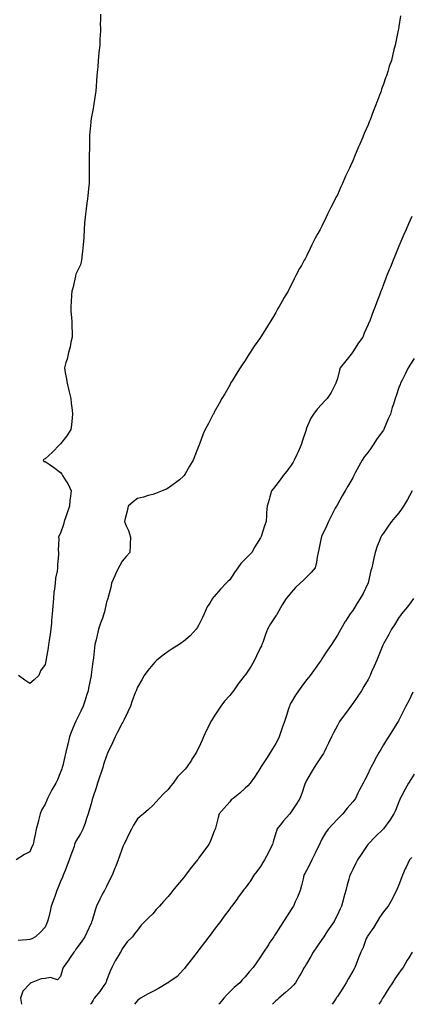
# Model space of a CAD drawing. Units: inches. Extents: x 1039763 to 1042403, y 7316378 to 7319018.
# Drawn here: x 1040172 to 1040426, y 7316378 to 7317018 of the extents above; entities that cross this region are included whole.
import ezdxf

# ---------------------------------------------------------------- set-up
doc = ezdxf.new("R2010")
doc.units = ezdxf.units.IN
doc.header["$MEASUREMENT"] = 0
doc.layers.add('Contour_10397316', color=7, linetype='Continuous', true_color=0x4d503b)

msp = doc.modelspace()

# ---------------------------------------------------------------- linework, layer by layer
at = {"layer": 'Contour_10397316'}
for points in [[(1040419.05, 7317020.92, 3173), (1040418.05, 7317013.9, 3173), (1040417.76, 7317012.21, 3173), (1040417.7, 7317011.92, 3173), (1040417.62, 7317011.49, 3173), (1040416.06, 7317003.92, 3173), (1040415.65, 7317001.92, 3173), (1040414.85, 7316998.71, 3173), (1040414.1, 7316995.88, 3173), (1040413.15, 7316991.92, 3173), (1040411.84, 7316988.13, 3173), (1040410.84, 7316984.71, 3173), (1040409.96, 7316981.92, 3173), (1040409.42, 7316980.55, 3173), (1040408.05, 7316976.37, 3173), (1040406.84, 7316973.14, 3173), (1040406.45, 7316971.92, 3173), (1040405.47, 7316969.33, 3173), (1040404.07, 7316965.91, 3173), (1040402.66, 7316961.92, 3173), (1040401.31, 7316958.66, 3173), (1040399.32, 7316953.19, 3173), (1040398.83, 7316951.92, 3173), (1040398.6, 7316951.37, 3173), (1040398.05, 7316950, 3173), (1040395.57, 7316944.41, 3173), (1040394.59, 7316941.92, 3173), (1040392.56, 7316937.41, 3173), (1040391.88, 7316935.75, 3173), (1040390.26, 7316931.92, 3173), (1040389.57, 7316930.4, 3173), (1040388.05, 7316926.67, 3173), (1040386.55, 7316923.43, 3173), (1040385.88, 7316921.92, 3173), (1040383.99, 7316917.87, 3173), (1040383.38, 7316916.59, 3173), (1040381.29, 7316911.92, 3173), (1040380.28, 7316909.7, 3173), (1040378.05, 7316904.57, 3173), (1040377.13, 7316902.83, 3173), (1040376.7, 7316901.92, 3173), (1040375.3, 7316899.16, 3173), (1040373.75, 7316896.21, 3173), (1040371.64, 7316891.92, 3173), (1040370.49, 7316889.48, 3173), (1040368.05, 7316884.05, 3173), (1040367.29, 7316882.69, 3173), (1040366.86, 7316881.92, 3173), (1040365.45, 7316879.33, 3173), (1040363.73, 7316876.23, 3173), (1040361.53, 7316871.92, 3173), (1040360.37, 7316869.6, 3173), (1040358.05, 7316864.56, 3173), (1040357.09, 7316862.88, 3173), (1040356.57, 7316861.92, 3173), (1040354.71, 7316858.59, 3173), (1040353.5, 7316856.47, 3173), (1040351.12, 7316851.92, 3173), (1040350.06, 7316849.91, 3173), (1040348.05, 7316845.72, 3173), (1040346.68, 7316843.28, 3173), (1040345.98, 7316841.92, 3173), (1040343.11, 7316836.98, 3173), (1040343.07, 7316836.91, 3173), (1040340.3, 7316831.92, 3173), (1040339.46, 7316830.5, 3173), (1040338.05, 7316827.99, 3173), (1040335.78, 7316824.19, 3173), (1040334.46, 7316821.92, 3173), (1040331.92, 7316818.05, 3173), (1040328.28, 7316812.16, 3173), (1040328.15, 7316811.92, 3173), (1040328.05, 7316811.78, 3173), (1040324.03, 7316805.94, 3173), (1040321.35, 7316801.92, 3173), (1040320.02, 7316799.95, 3173), (1040318.05, 7316796.77, 3173), (1040316.1, 7316793.88, 3173), (1040314.79, 7316791.92, 3173), (1040312.23, 7316787.75, 3173), (1040309.67, 7316783.55, 3173), (1040308.69, 7316781.92, 3173), (1040308.05, 7316780.63, 3173), (1040304.89, 7316775.08, 3173), (1040302.87, 7316771.92, 3173), (1040301.25, 7316768.72, 3173), (1040298.05, 7316763.05, 3173), (1040297.64, 7316762.33, 3173), (1040297.39, 7316761.92, 3173), (1040296.68, 7316760.56, 3173), (1040294.22, 7316755.74, 3173), (1040292.21, 7316751.92, 3173), (1040290.92, 7316749.04, 3173), (1040288.48, 7316742.35, 3173), (1040288.3, 7316741.92, 3173), (1040288.23, 7316741.75, 3173), (1040288.05, 7316741.35, 3173), (1040285.32, 7316734.65, 3173), (1040284.38, 7316731.92, 3173), (1040282, 7316727.97, 3173), (1040279.05, 7316722.92, 3173), (1040278.46, 7316721.92, 3173), (1040278.26, 7316721.71, 3173), (1040278.05, 7316721.49, 3173), (1040275.32, 7316719.18, 3173), (1040272.87, 7316717.1, 3173), (1040268.05, 7316713.59, 3173), (1040266.94, 7316713.03, 3173), (1040264.14, 7316711.92, 3173), (1040259.73, 7316710.25, 3173), (1040258.05, 7316709.66, 3173), (1040254.96, 7316708.84, 3173), (1040252.07, 7316707.89, 3173), (1040248.05, 7316706.98, 3173), (1040245.22, 7316704.74, 3173), (1040242.03, 7316701.92, 3173), (1040241.31, 7316698.65, 3173), (1040240.14, 7316694.01, 3173), (1040239.65, 7316691.92, 3173), (1040240.76, 7316689.2, 3173), (1040242.21, 7316686.08, 3173), (1040243.66, 7316681.92, 3173), (1040243.42, 7316677.28, 3173), (1040243.4, 7316676.56, 3173), (1040243.09, 7316671.92, 3173), (1040240.65, 7316669.32, 3173), (1040238.05, 7316666.19, 3173), (1040236.59, 7316663.39, 3173), (1040235.78, 7316661.92, 3173), (1040233.87, 7316657.74, 3173), (1040233.36, 7316656.61, 3173), (1040231.17, 7316651.92, 3173), (1040230.78, 7316649.19, 3173), (1040228.95, 7316642.82, 3173), (1040228.79, 7316641.92, 3173), (1040228.64, 7316641.34, 3173), (1040228.05, 7316639.61, 3173), (1040226.62, 7316633.34, 3173), (1040226.27, 7316631.92, 3173), (1040225.34, 7316629.21, 3173), (1040224.01, 7316625.95, 3173), (1040222.85, 7316621.92, 3173), (1040221.84, 7316618.14, 3173), (1040221.23, 7316615.11, 3173), (1040220.47, 7316611.92, 3173), (1040220.1, 7316609.87, 3173), (1040219.46, 7316603.32, 3173), (1040219.24, 7316601.92, 3173), (1040219.09, 7316600.88, 3173), (1040218.05, 7316592.37, 3173), (1040217.99, 7316591.97, 3173), (1040217.99, 7316591.92, 3173), (1040217.97, 7316591.85, 3173), (1040216.37, 7316583.59, 3173), (1040216, 7316581.92, 3173), (1040215, 7316578.88, 3173), (1040214.09, 7316575.88, 3173), (1040212.72, 7316571.92, 3173), (1040211.25, 7316568.72, 3173), (1040208.05, 7316562.21, 3173), (1040207.95, 7316562.01, 3173), (1040207.91, 7316561.92, 3173), (1040207.84, 7316561.71, 3173), (1040204.98, 7316554.98, 3173), (1040204.01, 7316551.92, 3173), (1040202.8, 7316547.17, 3173), (1040202.62, 7316546.5, 3173), (1040201.47, 7316541.92, 3173), (1040200.78, 7316539.19, 3173), (1040199.5, 7316533.36, 3173), (1040199.14, 7316531.92, 3173), (1040198.87, 7316531.09, 3173), (1040198.05, 7316528.89, 3173), (1040196.02, 7316523.95, 3173), (1040194.96, 7316521.92, 3173), (1040192.48, 7316517.48, 3173), (1040191.35, 7316515.23, 3173), (1040189.63, 7316511.92, 3173), (1040189.18, 7316510.78, 3173), (1040188.05, 7316508.13, 3173), (1040185.73, 7316504.24, 3173), (1040184.83, 7316501.92, 3173), (1040183.73, 7316497.61, 3173), (1040183.5, 7316496.48, 3173), (1040182.25, 7316491.92, 3173), (1040181.51, 7316488.47, 3173), (1040180.76, 7316484.63, 3173), (1040180.2, 7316481.92, 3173), (1040179.53, 7316480.43, 3173), (1040178.05, 7316477.19, 3173), (1040174.61, 7316475.36, 3173), (1040169.18, 7316471.92, 3173)], [(1040223.99, 7317021.92, 3172), (1040224.05, 7317017.91, 3172), (1040223.95, 7317016.03, 3172), (1040223.99, 7317011.92, 3172), (1040223.81, 7317007.68, 3172), (1040223.71, 7317006.26, 3172), (1040223.54, 7317001.92, 3172), (1040223.09, 7316996.96, 3172), (1040223.09, 7316996.88, 3172), (1040222.62, 7316991.92, 3172), (1040222.27, 7316987.7, 3172), (1040222.05, 7316985.93, 3172), (1040221.7, 7316981.92, 3172), (1040221.47, 7316978.51, 3172), (1040221.19, 7316975.07, 3172), (1040220.98, 7316971.92, 3172), (1040220.63, 7316969.35, 3172), (1040219.71, 7316963.58, 3172), (1040219.48, 7316961.92, 3172), (1040219.26, 7316960.7, 3172), (1040218.05, 7316954.06, 3172), (1040217.84, 7316952.13, 3172), (1040217.82, 7316951.92, 3172), (1040217.8, 7316951.66, 3172), (1040216.98, 7316942.99, 3172), (1040216.88, 7316941.92, 3172), (1040216.84, 7316940.7, 3172), (1040216.82, 7316933.15, 3172), (1040216.78, 7316931.92, 3172), (1040216.74, 7316930.61, 3172), (1040216.74, 7316923.23, 3172), (1040216.72, 7316921.92, 3172), (1040216.66, 7316920.54, 3172), (1040216.66, 7316913.3, 3172), (1040216.62, 7316911.92, 3172), (1040216.43, 7316910.3, 3172), (1040215.84, 7316904.12, 3172), (1040215.59, 7316901.92, 3172), (1040215.24, 7316899.1, 3172), (1040214.69, 7316895.28, 3172), (1040214.26, 7316891.92, 3172), (1040213.97, 7316887.83, 3172), (1040213.77, 7316886.19, 3172), (1040213.46, 7316881.92, 3172), (1040213.17, 7316877.03, 3172), (1040213.15, 7316876.81, 3172), (1040212.82, 7316871.92, 3172), (1040212.39, 7316867.59, 3172), (1040212.15, 7316866.02, 3172), (1040211.7, 7316861.92, 3172), (1040211.02, 7316858.96, 3172), (1040208.05, 7316852.79, 3172), (1040207.87, 7316852.1, 3172), (1040207.84, 7316851.92, 3172), (1040207.76, 7316851.63, 3172), (1040206.1, 7316843.87, 3172), (1040205.53, 7316841.92, 3172), (1040205.26, 7316839.14, 3172), (1040205.04, 7316834.93, 3172), (1040204.71, 7316831.92, 3172), (1040204.87, 7316828.74, 3172), (1040205.26, 7316824.72, 3172), (1040205.41, 7316821.92, 3172), (1040205.35, 7316819.23, 3172), (1040205.61, 7316814.37, 3172), (1040205.55, 7316811.92, 3172), (1040204.81, 7316808.69, 3172), (1040204.4, 7316805.57, 3172), (1040203.32, 7316801.92, 3172), (1040202.37, 7316797.61, 3172), (1040201.62, 7316795.49, 3172), (1040200.63, 7316791.92, 3172), (1040201.14, 7316788.83, 3172), (1040201.72, 7316785.59, 3172), (1040202.29, 7316781.92, 3172), (1040203.38, 7316777.26, 3172), (1040203.64, 7316776.33, 3172), (1040204.75, 7316771.92, 3172), (1040205.06, 7316768.93, 3172), (1040205.59, 7316764.39, 3172), (1040205.84, 7316761.92, 3172), (1040205.55, 7316759.43, 3172), (1040205.14, 7316754.83, 3172), (1040204.79, 7316751.92, 3172), (1040202.15, 7316747.82, 3172), (1040198.05, 7316742.47, 3172), (1040197.74, 7316742.23, 3172), (1040197.39, 7316741.92, 3172), (1040192.95, 7316737.03, 3172), (1040188.05, 7316732.8, 3172), (1040187.52, 7316732.46, 3172), (1040186.76, 7316731.92, 3172), (1040187.27, 7316731.14, 3172), (1040188.05, 7316731.13, 3172), (1040190.73, 7316729.25, 3172), (1040193.46, 7316727.34, 3172), (1040198.05, 7316723.86, 3172), (1040198.87, 7316722.73, 3172), (1040199.36, 7316721.92, 3172), (1040201.57, 7316718.4, 3172), (1040202.76, 7316716.63, 3172), (1040205, 7316711.92, 3172), (1040204.61, 7316708.49, 3172), (1040204.22, 7316705.75, 3172), (1040203.81, 7316701.92, 3172), (1040202.42, 7316697.55, 3172), (1040201.72, 7316695.59, 3172), (1040200.47, 7316691.92, 3172), (1040199.91, 7316690.05, 3172), (1040198.05, 7316684.33, 3172), (1040197.17, 7316682.8, 3172), (1040196.78, 7316681.92, 3172), (1040196.96, 7316680.82, 3172), (1040196.51, 7316673.46, 3172), (1040196.66, 7316671.92, 3172), (1040196.68, 7316670.55, 3172), (1040196.16, 7316663.81, 3172), (1040196.17, 7316661.92, 3172), (1040195.92, 7316659.78, 3172), (1040194.81, 7316655.16, 3172), (1040194.51, 7316651.92, 3172), (1040194.1, 7316647.98, 3172), (1040193.81, 7316646.15, 3172), (1040193.46, 7316641.92, 3172), (1040193.09, 7316636.96, 3172), (1040193.09, 7316636.89, 3172), (1040192.72, 7316631.92, 3172), (1040192.27, 7316627.69, 3172), (1040192.11, 7316625.99, 3172), (1040191.7, 7316621.92, 3172), (1040191.25, 7316618.71, 3172), (1040190.73, 7316614.59, 3172), (1040190.35, 7316611.92, 3172), (1040190.06, 7316609.91, 3172), (1040188.83, 7316602.71, 3172), (1040188.71, 7316601.92, 3172), (1040188.6, 7316601.38, 3172), (1040188.05, 7316598.91, 3172), (1040185.16, 7316594.82, 3172), (1040183.97, 7316591.92, 3172), (1040180.88, 7316589.09, 3172), (1040178.05, 7316586.68, 3172), (1040174.85, 7316588.72, 3172), (1040170.76, 7316591.92, 3172)], [(1040426.51, 7316890.37, 3174), (1040424.36, 7316885.62, 3174), (1040422.7, 7316881.92, 3174), (1040421.27, 7316878.69, 3174), (1040418.64, 7316872.51, 3174), (1040418.38, 7316871.92, 3174), (1040418.28, 7316871.69, 3174), (1040418.05, 7316871.12, 3174), (1040415.39, 7316864.58, 3174), (1040414.32, 7316861.92, 3174), (1040412.52, 7316857.45, 3174), (1040411.82, 7316855.69, 3174), (1040410.32, 7316851.92, 3174), (1040409.67, 7316850.29, 3174), (1040408.05, 7316846.14, 3174), (1040406.86, 7316843.11, 3174), (1040406.41, 7316841.92, 3174), (1040405.39, 7316839.27, 3174), (1040404.1, 7316835.86, 3174), (1040402.62, 7316831.92, 3174), (1040401.35, 7316828.61, 3174), (1040399.34, 7316823.2, 3174), (1040398.85, 7316821.92, 3174), (1040398.54, 7316821.43, 3174), (1040398.05, 7316820.12, 3174), (1040395.57, 7316814.41, 3174), (1040394.59, 7316811.92, 3174), (1040391.76, 7316808.21, 3174), (1040388.05, 7316802.28, 3174), (1040387.89, 7316802.07, 3174), (1040387.82, 7316801.92, 3174), (1040386.94, 7316800.82, 3174), (1040383.5, 7316796.47, 3174), (1040379.91, 7316791.92, 3174), (1040379.51, 7316790.46, 3174), (1040378.05, 7316785, 3174), (1040377.35, 7316782.62, 3174), (1040377.07, 7316781.92, 3174), (1040375.96, 7316779.83, 3174), (1040374.07, 7316775.91, 3174), (1040371.39, 7316771.92, 3174), (1040369.69, 7316770.27, 3174), (1040368.05, 7316768.38, 3174), (1040364.98, 7316764.99, 3174), (1040362.62, 7316761.92, 3174), (1040360.86, 7316759.12, 3174), (1040358.05, 7316752.61, 3174), (1040357.87, 7316752.11, 3174), (1040357.82, 7316751.92, 3174), (1040357.7, 7316751.57, 3174), (1040355.37, 7316744.59, 3174), (1040354.5, 7316741.92, 3174), (1040352.54, 7316737.43, 3174), (1040351.66, 7316735.53, 3174), (1040350.04, 7316731.92, 3174), (1040349.34, 7316730.64, 3174), (1040348.05, 7316728.66, 3174), (1040345.16, 7316724.81, 3174), (1040342.91, 7316721.92, 3174), (1040340.84, 7316719.12, 3174), (1040338.05, 7316715.49, 3174), (1040336.47, 7316713.5, 3174), (1040335.26, 7316711.92, 3174), (1040334.14, 7316708.01, 3174), (1040333.66, 7316706.32, 3174), (1040332.41, 7316701.92, 3174), (1040332.05, 7316697.93, 3174), (1040332.05, 7316695.93, 3174), (1040331.74, 7316691.92, 3174), (1040330.76, 7316689.21, 3174), (1040328.42, 7316682.28, 3174), (1040328.28, 7316681.92, 3174), (1040328.21, 7316681.76, 3174), (1040328.05, 7316681.43, 3174), (1040324.44, 7316675.54, 3174), (1040322.37, 7316671.92, 3174), (1040320.22, 7316669.75, 3174), (1040318.05, 7316667.42, 3174), (1040315.34, 7316664.63, 3174), (1040313.26, 7316661.92, 3174), (1040311.1, 7316658.88, 3174), (1040308.05, 7316654.12, 3174), (1040306.94, 7316653.03, 3174), (1040305.71, 7316651.92, 3174), (1040302.05, 7316647.92, 3174), (1040298.05, 7316643.21, 3174), (1040297.41, 7316642.56, 3174), (1040296.9, 7316641.92, 3174), (1040295.06, 7316638.94, 3174), (1040293.44, 7316636.53, 3174), (1040291.41, 7316631.92, 3174), (1040290.43, 7316629.54, 3174), (1040288.05, 7316624.91, 3174), (1040287.01, 7316622.96, 3174), (1040286.35, 7316621.92, 3174), (1040282.31, 7316617.66, 3174), (1040278.05, 7316614.07, 3174), (1040276.82, 7316613.15, 3174), (1040275.2, 7316611.92, 3174), (1040270.73, 7316609.24, 3174), (1040268.05, 7316607.45, 3174), (1040264.81, 7316605.17, 3174), (1040260.65, 7316601.92, 3174), (1040259.38, 7316600.58, 3174), (1040258.05, 7316599.02, 3174), (1040254.87, 7316595.1, 3174), (1040252.54, 7316591.92, 3174), (1040250.84, 7316589.14, 3174), (1040248.05, 7316584.22, 3174), (1040247.39, 7316582.58, 3174), (1040247.17, 7316581.92, 3174), (1040246.68, 7316580.55, 3174), (1040244.69, 7316575.28, 3174), (1040243.54, 7316571.92, 3174), (1040241.8, 7316568.18, 3174), (1040239.44, 7316563.31, 3174), (1040238.77, 7316561.92, 3174), (1040238.5, 7316561.48, 3174), (1040238.05, 7316560.83, 3174), (1040235.08, 7316554.89, 3174), (1040233.62, 7316551.92, 3174), (1040231.9, 7316548.07, 3174), (1040229.71, 7316543.58, 3174), (1040228.93, 7316541.92, 3174), (1040228.69, 7316541.28, 3174), (1040228.05, 7316539.69, 3174), (1040226.1, 7316533.88, 3174), (1040225.49, 7316531.92, 3174), (1040224.24, 7316528.12, 3174), (1040223.66, 7316526.31, 3174), (1040222.21, 7316521.92, 3174), (1040221.16, 7316518.82, 3174), (1040219.28, 7316513.14, 3174), (1040218.87, 7316511.92, 3174), (1040218.75, 7316511.22, 3174), (1040218.05, 7316508.47, 3174), (1040216.47, 7316503.49, 3174), (1040215.98, 7316501.92, 3174), (1040214.94, 7316498.82, 3174), (1040214.16, 7316495.81, 3174), (1040212.56, 7316491.92, 3174), (1040211, 7316488.97, 3174), (1040208.05, 7316484.04, 3174), (1040207.46, 7316482.51, 3174), (1040207.27, 7316481.92, 3174), (1040206.84, 7316480.71, 3174), (1040204.87, 7316475.1, 3174), (1040203.77, 7316471.92, 3174), (1040202.21, 7316467.76, 3174), (1040201.06, 7316464.92, 3174), (1040199.87, 7316461.92, 3174), (1040199.32, 7316460.65, 3174), (1040198.05, 7316457.91, 3174), (1040196.37, 7316453.59, 3174), (1040195.67, 7316451.92, 3174), (1040194.34, 7316448.21, 3174), (1040193.67, 7316446.3, 3174), (1040192.05, 7316441.92, 3174), (1040191.29, 7316438.68, 3174), (1040190.18, 7316434.05, 3174), (1040189.67, 7316431.92, 3174), (1040189.2, 7316430.76, 3174), (1040188.05, 7316428.14, 3174), (1040185.12, 7316424.84, 3174), (1040181.74, 7316421.92, 3174), (1040179.36, 7316420.62, 3174), (1040178.05, 7316420.07, 3174), (1040176.08, 7316419.96, 3174), (1040170.55, 7316419.42, 3174)], [(1040428.05, 7316798.11, 3175), (1040425.63, 7316794.34, 3175), (1040424.1, 7316791.92, 3175), (1040422.07, 7316787.91, 3175), (1040420.16, 7316784.02, 3175), (1040419.1, 7316781.92, 3175), (1040418.81, 7316781.17, 3175), (1040418.05, 7316779.12, 3175), (1040416.19, 7316773.77, 3175), (1040415.61, 7316771.92, 3175), (1040414.55, 7316768.42, 3175), (1040413.79, 7316766.18, 3175), (1040412.62, 7316761.92, 3175), (1040411.17, 7316758.8, 3175), (1040408.58, 7316752.44, 3175), (1040408.34, 7316751.92, 3175), (1040408.23, 7316751.75, 3175), (1040408.05, 7316751.51, 3175), (1040403.97, 7316746.01, 3175), (1040401.29, 7316741.92, 3175), (1040399.96, 7316740, 3175), (1040398.05, 7316737.13, 3175), (1040395.76, 7316734.2, 3175), (1040394.22, 7316731.92, 3175), (1040392.05, 7316727.92, 3175), (1040389.71, 7316723.57, 3175), (1040388.81, 7316721.92, 3175), (1040388.58, 7316721.39, 3175), (1040388.05, 7316720.44, 3175), (1040384.92, 7316715.05, 3175), (1040383.21, 7316711.92, 3175), (1040381.27, 7316708.7, 3175), (1040378.05, 7316703.15, 3175), (1040377.62, 7316702.36, 3175), (1040377.41, 7316701.92, 3175), (1040376.72, 7316700.59, 3175), (1040374.16, 7316695.81, 3175), (1040372.23, 7316691.92, 3175), (1040371, 7316688.98, 3175), (1040368.05, 7316682.68, 3175), (1040367.82, 7316682.16, 3175), (1040367.7, 7316681.92, 3175), (1040367.58, 7316681.46, 3175), (1040366.08, 7316673.88, 3175), (1040365.63, 7316671.92, 3175), (1040364.96, 7316668.83, 3175), (1040364.4, 7316665.57, 3175), (1040363.56, 7316661.92, 3175), (1040361.08, 7316658.9, 3175), (1040358.05, 7316655.76, 3175), (1040356.14, 7316653.84, 3175), (1040353.85, 7316651.92, 3175), (1040350.84, 7316649.13, 3175), (1040348.05, 7316645.92, 3175), (1040346.21, 7316643.75, 3175), (1040344.83, 7316641.92, 3175), (1040342.17, 7316637.8, 3175), (1040340.04, 7316633.91, 3175), (1040338.91, 7316631.92, 3175), (1040338.6, 7316631.37, 3175), (1040338.05, 7316630.64, 3175), (1040334.59, 7316625.38, 3175), (1040332.56, 7316621.92, 3175), (1040331.35, 7316618.61, 3175), (1040329.51, 7316613.38, 3175), (1040328.99, 7316611.92, 3175), (1040328.73, 7316611.24, 3175), (1040328.05, 7316609.99, 3175), (1040325.43, 7316604.54, 3175), (1040324.12, 7316601.92, 3175), (1040322.11, 7316597.87, 3175), (1040318.05, 7316592.07, 3175), (1040317.97, 7316591.99, 3175), (1040317.91, 7316591.92, 3175), (1040317.48, 7316591.36, 3175), (1040313.6, 7316586.38, 3175), (1040310.51, 7316581.92, 3175), (1040309.46, 7316580.51, 3175), (1040308.05, 7316578.83, 3175), (1040304.75, 7316575.22, 3175), (1040302.27, 7316571.92, 3175), (1040300.57, 7316569.4, 3175), (1040298.05, 7316565.37, 3175), (1040296.64, 7316563.33, 3175), (1040295.76, 7316561.92, 3175), (1040293.58, 7316557.45, 3175), (1040293.23, 7316556.74, 3175), (1040291.04, 7316551.92, 3175), (1040290.26, 7316549.72, 3175), (1040288.05, 7316545.07, 3175), (1040286.96, 7316543.01, 3175), (1040286.39, 7316541.92, 3175), (1040283.48, 7316537.34, 3175), (1040283.15, 7316536.83, 3175), (1040280.06, 7316531.92, 3175), (1040279.05, 7316530.92, 3175), (1040278.05, 7316529.76, 3175), (1040274.12, 7316525.85, 3175), (1040271.35, 7316521.92, 3175), (1040269.79, 7316520.17, 3175), (1040268.05, 7316517.81, 3175), (1040264.98, 7316514.98, 3175), (1040262.23, 7316511.92, 3175), (1040260.26, 7316509.72, 3175), (1040258.05, 7316507.29, 3175), (1040255.18, 7316504.79, 3175), (1040251.94, 7316501.92, 3175), (1040249.81, 7316500.16, 3175), (1040248.05, 7316498.56, 3175), (1040245.43, 7316494.54, 3175), (1040244.16, 7316491.92, 3175), (1040242.11, 7316487.86, 3175), (1040240.47, 7316484.35, 3175), (1040239.32, 7316481.92, 3175), (1040238.89, 7316481.08, 3175), (1040238.05, 7316479.32, 3175), (1040236.21, 7316473.77, 3175), (1040235.53, 7316471.92, 3175), (1040233.95, 7316467.81, 3175), (1040233.46, 7316466.51, 3175), (1040231.6, 7316461.92, 3175), (1040230.41, 7316459.56, 3175), (1040228.05, 7316454.66, 3175), (1040227.11, 7316452.86, 3175), (1040226.68, 7316451.92, 3175), (1040225.02, 7316448.88, 3175), (1040223.56, 7316446.41, 3175), (1040221.51, 7316441.92, 3175), (1040220.69, 7316439.29, 3175), (1040218.56, 7316432.43, 3175), (1040218.4, 7316431.92, 3175), (1040218.32, 7316431.65, 3175), (1040218.05, 7316430.8, 3175), (1040215.18, 7316424.78, 3175), (1040213.87, 7316421.92, 3175), (1040211.57, 7316418.4, 3175), (1040208.05, 7316413.83, 3175), (1040207.31, 7316412.66, 3175), (1040206.82, 7316411.92, 3175), (1040203.87, 7316407.75, 3175), (1040203.19, 7316406.77, 3175), (1040199.71, 7316401.92, 3175), (1040199.42, 7316400.56, 3175), (1040198.05, 7316396.1, 3175), (1040196.06, 7316393.92, 3175), (1040191.66, 7316395.53, 3175), (1040188.05, 7316394.83, 3175), (1040185.49, 7316394.48, 3175), (1040179.09, 7316391.92, 3175), (1040178.44, 7316391.52, 3175), (1040178.05, 7316391.22, 3175), (1040173.5, 7316386.47, 3175), (1040171.96, 7316381.92, 3175), (1040172.78, 7316378, 3175)], [(1040426.62, 7316711.92, 3176), (1040424.92, 7316708.79, 3176), (1040423.62, 7316706.35, 3176), (1040421.16, 7316701.92, 3176), (1040419.83, 7316700.13, 3176), (1040418.05, 7316697.72, 3176), (1040415.35, 7316694.61, 3176), (1040413.21, 7316691.92, 3176), (1040411.08, 7316688.88, 3176), (1040408.05, 7316684.48, 3176), (1040406.94, 7316683.02, 3176), (1040406.21, 7316681.92, 3176), (1040405.2, 7316679.08, 3176), (1040403.99, 7316675.98, 3176), (1040402.72, 7316671.92, 3176), (1040401.8, 7316668.17, 3176), (1040401.1, 7316664.96, 3176), (1040400.37, 7316661.92, 3176), (1040399.92, 7316660.05, 3176), (1040398.05, 7316652.19, 3176), (1040397.99, 7316651.97, 3176), (1040397.97, 7316651.92, 3176), (1040397.91, 7316651.77, 3176), (1040394.73, 7316645.24, 3176), (1040392.93, 7316641.92, 3176), (1040390.98, 7316638.99, 3176), (1040388.05, 7316634.15, 3176), (1040387.07, 7316632.89, 3176), (1040386.35, 7316631.92, 3176), (1040383.28, 7316627.15, 3176), (1040383.09, 7316626.87, 3176), (1040380.26, 7316621.92, 3176), (1040379.42, 7316620.55, 3176), (1040378.05, 7316618.13, 3176), (1040375.67, 7316614.31, 3176), (1040374.32, 7316611.92, 3176), (1040371.74, 7316608.23, 3176), (1040368.05, 7316602.61, 3176), (1040367.78, 7316602.2, 3176), (1040367.6, 7316601.92, 3176), (1040366.31, 7316600.17, 3176), (1040363.52, 7316596.46, 3176), (1040360.28, 7316591.92, 3176), (1040359.32, 7316590.66, 3176), (1040358.05, 7316589.02, 3176), (1040355, 7316584.97, 3176), (1040352.87, 7316581.92, 3176), (1040350.94, 7316579.02, 3176), (1040348.05, 7316574.28, 3176), (1040347.23, 7316572.74, 3176), (1040346.92, 7316571.92, 3176), (1040346.39, 7316570.26, 3176), (1040344.73, 7316565.24, 3176), (1040343.73, 7316561.92, 3176), (1040342.25, 7316557.73, 3176), (1040341.33, 7316555.2, 3176), (1040340.16, 7316551.92, 3176), (1040339.53, 7316550.45, 3176), (1040338.05, 7316547.55, 3176), (1040335.88, 7316544.09, 3176), (1040334.48, 7316541.92, 3176), (1040332, 7316537.97, 3176), (1040328.15, 7316532.03, 3176), (1040328.09, 7316531.92, 3176), (1040328.07, 7316531.9, 3176), (1040328.05, 7316531.85, 3176), (1040324.22, 7316525.75, 3176), (1040321.39, 7316521.92, 3176), (1040319.79, 7316520.18, 3176), (1040318.05, 7316518.48, 3176), (1040314.61, 7316515.36, 3176), (1040310.24, 7316511.92, 3176), (1040309.09, 7316510.88, 3176), (1040308.05, 7316509.74, 3176), (1040304.4, 7316505.58, 3176), (1040301.29, 7316501.92, 3176), (1040300.51, 7316499.46, 3176), (1040298.73, 7316492.6, 3176), (1040298.54, 7316491.92, 3176), (1040298.42, 7316491.55, 3176), (1040298.05, 7316490.62, 3176), (1040295.55, 7316484.43, 3176), (1040294.51, 7316481.92, 3176), (1040291.7, 7316478.26, 3176), (1040288.05, 7316473.21, 3176), (1040287.48, 7316472.48, 3176), (1040287.07, 7316471.92, 3176), (1040283.28, 7316467.15, 3176), (1040283.07, 7316466.9, 3176), (1040279.28, 7316461.92, 3176), (1040278.75, 7316461.22, 3176), (1040278.05, 7316460.28, 3176), (1040274.2, 7316455.78, 3176), (1040271.14, 7316451.92, 3176), (1040269.75, 7316450.23, 3176), (1040268.05, 7316448.03, 3176), (1040265.04, 7316444.93, 3176), (1040262.41, 7316441.92, 3176), (1040260.34, 7316439.63, 3176), (1040258.05, 7316436.81, 3176), (1040255.43, 7316434.54, 3176), (1040252.97, 7316431.92, 3176), (1040250.55, 7316429.42, 3176), (1040248.05, 7316426.23, 3176), (1040246.19, 7316423.78, 3176), (1040244.91, 7316421.92, 3176), (1040241.39, 7316418.57, 3176), (1040238.05, 7316414.08, 3176), (1040237.42, 7316412.55, 3176), (1040237.13, 7316411.92, 3176), (1040235.8, 7316409.67, 3176), (1040233.67, 7316406.29, 3176), (1040231.51, 7316401.92, 3176), (1040230.41, 7316399.55, 3176), (1040228.05, 7316393.38, 3176), (1040227.66, 7316392.32, 3176), (1040227.56, 7316391.92, 3176), (1040226.33, 7316390.2, 3176), (1040223.64, 7316386.33, 3176), (1040220.02, 7316381.92, 3176), (1040219.34, 7316380.64, 3176), (1040218.05, 7316378.53, 3176), (1040217.55, 7316378, 3176)], [(1040427.48, 7316641.92, 3177), (1040426, 7316639.87, 3177), (1040423.56, 7316636.41, 3177), (1040419.81, 7316631.92, 3177), (1040419.09, 7316630.88, 3177), (1040418.05, 7316629.55, 3177), (1040415.18, 7316624.79, 3177), (1040413.26, 7316621.92, 3177), (1040411.55, 7316618.43, 3177), (1040408.05, 7316612.47, 3177), (1040407.89, 7316612.09, 3177), (1040407.82, 7316611.92, 3177), (1040407.64, 7316611.51, 3177), (1040404.98, 7316604.98, 3177), (1040403.67, 7316601.92, 3177), (1040402.03, 7316597.94, 3177), (1040400.32, 7316594.19, 3177), (1040399.32, 7316591.92, 3177), (1040398.93, 7316591.05, 3177), (1040398.05, 7316589.31, 3177), (1040395.35, 7316584.62, 3177), (1040393.67, 7316581.92, 3177), (1040391.47, 7316578.51, 3177), (1040388.05, 7316573.57, 3177), (1040387.33, 7316572.63, 3177), (1040386.78, 7316571.92, 3177), (1040383.32, 7316567.19, 3177), (1040383.09, 7316566.88, 3177), (1040379.53, 7316561.92, 3177), (1040378.97, 7316561, 3177), (1040378.05, 7316559.27, 3177), (1040375.51, 7316554.47, 3177), (1040374.26, 7316551.92, 3177), (1040372.21, 7316547.76, 3177), (1040370.82, 7316544.7, 3177), (1040369.53, 7316541.92, 3177), (1040368.95, 7316541.03, 3177), (1040368.05, 7316539.71, 3177), (1040364.92, 7316535.04, 3177), (1040362.93, 7316531.92, 3177), (1040361.12, 7316528.84, 3177), (1040358.05, 7316523.56, 3177), (1040357.48, 7316522.5, 3177), (1040357.17, 7316521.92, 3177), (1040356.68, 7316520.56, 3177), (1040354.85, 7316515.13, 3177), (1040353.66, 7316511.92, 3177), (1040351.53, 7316508.44, 3177), (1040348.05, 7316503.2, 3177), (1040347.5, 7316502.47, 3177), (1040347.05, 7316501.92, 3177), (1040342.87, 7316497.09, 3177), (1040341.64, 7316495.52, 3177), (1040338.79, 7316491.92, 3177), (1040338.62, 7316491.36, 3177), (1040338.05, 7316489.56, 3177), (1040336.27, 7316483.69, 3177), (1040335.9, 7316481.92, 3177), (1040333.56, 7316477.43, 3177), (1040333.21, 7316476.76, 3177), (1040330.65, 7316471.92, 3177), (1040329.63, 7316470.33, 3177), (1040328.05, 7316467.71, 3177), (1040325.61, 7316464.36, 3177), (1040323.79, 7316461.92, 3177), (1040321.57, 7316458.41, 3177), (1040318.05, 7316453.61, 3177), (1040317.31, 7316452.66, 3177), (1040316.74, 7316451.92, 3177), (1040313.13, 7316447, 3177), (1040313.07, 7316446.91, 3177), (1040309.4, 7316441.92, 3177), (1040308.83, 7316441.14, 3177), (1040308.05, 7316440.08, 3177), (1040304.57, 7316435.39, 3177), (1040302.01, 7316431.92, 3177), (1040300.32, 7316429.65, 3177), (1040298.05, 7316426.59, 3177), (1040296.04, 7316423.93, 3177), (1040294.51, 7316421.92, 3177), (1040291.72, 7316418.24, 3177), (1040288.05, 7316413.43, 3177), (1040287.39, 7316412.58, 3177), (1040286.88, 7316411.92, 3177), (1040283.03, 7316406.93, 3177), (1040282.95, 7316406.82, 3177), (1040279.14, 7316401.92, 3177), (1040278.66, 7316401.3, 3177), (1040278.05, 7316400.54, 3177), (1040273.81, 7316396.16, 3177), (1040268.48, 7316392.34, 3177), (1040268.05, 7316392.02, 3177), (1040267.99, 7316391.98, 3177), (1040267.87, 7316391.92, 3177), (1040261.72, 7316388.24, 3177), (1040258.05, 7316386.43, 3177), (1040255.1, 7316384.87, 3177), (1040249.98, 7316381.92, 3177), (1040248.89, 7316381.08, 3177), (1040248.05, 7316380.42, 3177), (1040246.24, 7316378, 3177)], [(1040427.09, 7316580.96, 3178), (1040424.55, 7316575.42, 3178), (1040422.64, 7316571.92, 3178), (1040421.04, 7316568.93, 3178), (1040418.05, 7316562.79, 3178), (1040417.76, 7316562.21, 3178), (1040417.6, 7316561.92, 3178), (1040416.78, 7316560.65, 3178), (1040413.81, 7316556.16, 3178), (1040411.33, 7316551.92, 3178), (1040410.06, 7316549.92, 3178), (1040408.05, 7316546.66, 3178), (1040406.21, 7316543.75, 3178), (1040405.18, 7316541.92, 3178), (1040402.62, 7316537.34, 3178), (1040401.68, 7316535.56, 3178), (1040399.75, 7316531.92, 3178), (1040399.16, 7316530.8, 3178), (1040398.05, 7316528.21, 3178), (1040395.9, 7316524.06, 3178), (1040394.77, 7316521.92, 3178), (1040392.42, 7316517.55, 3178), (1040391.43, 7316515.3, 3178), (1040389.83, 7316511.92, 3178), (1040389.09, 7316510.88, 3178), (1040388.05, 7316509.6, 3178), (1040384.46, 7316505.52, 3178), (1040381.55, 7316501.92, 3178), (1040379.83, 7316500.15, 3178), (1040378.05, 7316498.36, 3178), (1040374.91, 7316495.05, 3178), (1040372, 7316491.92, 3178), (1040370.41, 7316489.56, 3178), (1040368.05, 7316485.44, 3178), (1040366.88, 7316483.1, 3178), (1040366.35, 7316481.92, 3178), (1040364.71, 7316478.59, 3178), (1040363.62, 7316476.35, 3178), (1040361.41, 7316471.92, 3178), (1040360.35, 7316469.62, 3178), (1040358.05, 7316464.92, 3178), (1040356.98, 7316462.98, 3178), (1040356.35, 7316461.92, 3178), (1040355.8, 7316459.68, 3178), (1040354.75, 7316455.22, 3178), (1040353.93, 7316451.92, 3178), (1040352.17, 7316447.79, 3178), (1040350.73, 7316444.59, 3178), (1040349.53, 7316441.92, 3178), (1040348.95, 7316441.01, 3178), (1040348.05, 7316439.58, 3178), (1040345, 7316434.97, 3178), (1040343.05, 7316431.92, 3178), (1040341.1, 7316428.87, 3178), (1040338.05, 7316423.99, 3178), (1040337.21, 7316422.76, 3178), (1040336.66, 7316421.92, 3178), (1040333.81, 7316417.68, 3178), (1040333.19, 7316416.77, 3178), (1040330.06, 7316411.92, 3178), (1040329.26, 7316410.7, 3178), (1040328.05, 7316408.8, 3178), (1040325.2, 7316404.78, 3178), (1040323.26, 7316401.92, 3178), (1040320.82, 7316399.14, 3178), (1040318.05, 7316395.86, 3178), (1040316.16, 7316393.82, 3178), (1040314.55, 7316391.92, 3178), (1040311.04, 7316388.93, 3178), (1040308.05, 7316386.05, 3178), (1040305.98, 7316384, 3178), (1040304.2, 7316381.92, 3178), (1040301.47, 7316378.51, 3178), (1040301.1, 7316378, 3178)], [(1040428.05, 7316527.68, 3179), (1040425.75, 7316524.22, 3179), (1040424.32, 7316521.92, 3179), (1040422.05, 7316517.92, 3179), (1040419.94, 7316513.82, 3179), (1040418.95, 7316511.92, 3179), (1040418.69, 7316511.28, 3179), (1040418.05, 7316509.63, 3179), (1040415.86, 7316504.1, 3179), (1040414.83, 7316501.92, 3179), (1040412.23, 7316497.74, 3179), (1040408.05, 7316492.08, 3179), (1040407.97, 7316491.99, 3179), (1040407.91, 7316491.92, 3179), (1040402.82, 7316487.16, 3179), (1040398.05, 7316482.14, 3179), (1040397.95, 7316482.03, 3179), (1040397.85, 7316481.92, 3179), (1040397.44, 7316481.31, 3179), (1040393.89, 7316476.09, 3179), (1040391.19, 7316471.92, 3179), (1040390.16, 7316469.81, 3179), (1040388.05, 7316465.62, 3179), (1040386.82, 7316463.16, 3179), (1040386.17, 7316461.92, 3179), (1040385.49, 7316459.36, 3179), (1040384.36, 7316455.61, 3179), (1040383.46, 7316451.92, 3179), (1040382.37, 7316447.6, 3179), (1040381.82, 7316445.69, 3179), (1040380.8, 7316441.92, 3179), (1040379.81, 7316440.15, 3179), (1040378.05, 7316436.24, 3179), (1040376.66, 7316433.3, 3179), (1040375.94, 7316431.92, 3179), (1040372.62, 7316427.35, 3179), (1040371.23, 7316425.1, 3179), (1040369.2, 7316421.92, 3179), (1040368.77, 7316421.2, 3179), (1040368.05, 7316420.15, 3179), (1040364.63, 7316415.33, 3179), (1040362.42, 7316411.92, 3179), (1040360.88, 7316409.09, 3179), (1040358.05, 7316404.33, 3179), (1040357.13, 7316402.84, 3179), (1040356.55, 7316401.92, 3179), (1040354.44, 7316398.32, 3179), (1040353.42, 7316396.55, 3179), (1040350.75, 7316391.92, 3179), (1040349.59, 7316390.37, 3179), (1040348.05, 7316388.88, 3179), (1040344.38, 7316385.58, 3179), (1040340.04, 7316381.92, 3179), (1040339.01, 7316380.96, 3179), (1040338.05, 7316380.19, 3179), (1040335.91, 7316378, 3179)], [(1040426.47, 7316473.49, 3180), (1040424.94, 7316471.92, 3180), (1040422.68, 7316467.28, 3180), (1040422.21, 7316466.08, 3180), (1040420.41, 7316461.92, 3180), (1040419.81, 7316460.17, 3180), (1040418.05, 7316455.79, 3180), (1040416.92, 7316453.05, 3180), (1040416.57, 7316451.92, 3180), (1040414.79, 7316448.66, 3180), (1040413.58, 7316446.39, 3180), (1040411.02, 7316441.92, 3180), (1040409.69, 7316440.27, 3180), (1040408.05, 7316438.15, 3180), (1040405.55, 7316434.42, 3180), (1040403.97, 7316431.92, 3180), (1040401.72, 7316428.26, 3180), (1040398.05, 7316423, 3180), (1040397.62, 7316422.35, 3180), (1040397.35, 7316421.92, 3180), (1040396.86, 7316420.73, 3180), (1040394.92, 7316415.05, 3180), (1040393.32, 7316411.92, 3180), (1040391.86, 7316408.12, 3180), (1040390.32, 7316404.19, 3180), (1040389.44, 7316401.92, 3180), (1040388.91, 7316401.07, 3180), (1040388.05, 7316399.49, 3180), (1040385.3, 7316394.68, 3180), (1040383.85, 7316391.92, 3180), (1040381.51, 7316388.46, 3180), (1040378.05, 7316383.09, 3180), (1040377.58, 7316382.38, 3180), (1040377.31, 7316381.92, 3180), (1040375.82, 7316379.69, 3180), (1040374.7, 7316378, 3180)], [(1040426.7, 7316411.92, 3181), (1040424.44, 7316408.32, 3181), (1040423.34, 7316406.63, 3181), (1040420.82, 7316401.92, 3181), (1040419.59, 7316400.38, 3181), (1040418.05, 7316398.33, 3181), (1040415.43, 7316394.53, 3181), (1040413.81, 7316391.92, 3181), (1040411.57, 7316388.4, 3181), (1040408.05, 7316382.77, 3181), (1040407.72, 7316382.26, 3181), (1040407.48, 7316381.92, 3181), (1040406.49, 7316380.36, 3181), (1040404.97, 7316378, 3181)]]:
    msp.add_polyline3d(points, dxfattribs=at)

doc.saveas('drawing.dxf')
